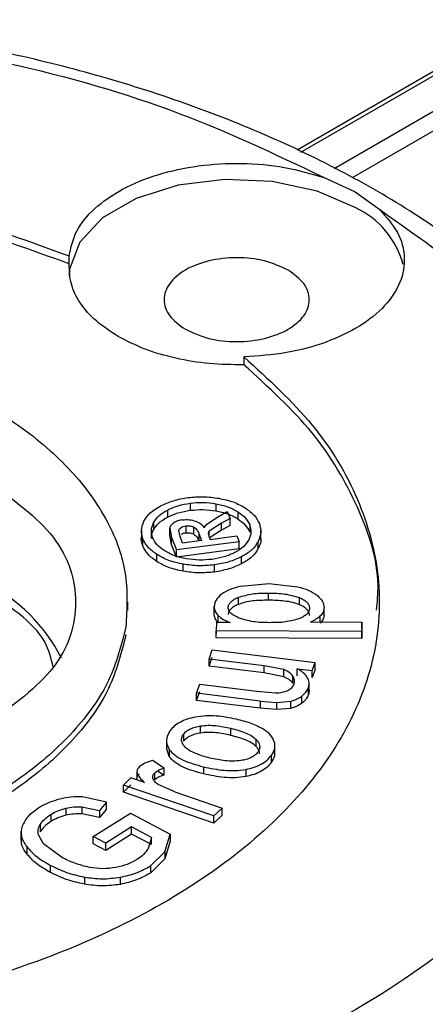
# Model space of a CAD drawing. Units: millimetres. Extents: x 5 to 292, y 5 to 415.
# Drawn here: x 225 to 229, y 267 to 277 of the extents above; entities that cross this region are included whole.
import ezdxf

# ---------------------------------------------------------------- set-up
doc = ezdxf.new("R2010")
doc.units = ezdxf.units.MM

msp = doc.modelspace()

# ---------------------------------------------------------------- linework, layer by layer
at = {"color": 7, "linetype": 'Continuous', "lineweight": 25}
for p, q in [((230.527, 277.2083), (227.6698, 275.5588)), ((227.9491, 275.2761), (228.27, 275.1289)), ((228.27, 275.1295), (228.5228, 274.9449)), ((225.3137, 274.3842), (225.3137, 274.4659)), ((227.1193, 273.4236), (227.1193, 273.3419)), ((226.5639, 271.9116), (226.5639, 271.8381)), ((226.8287, 271.9057), (226.8287, 271.8322)), ((226.3277, 271.8397), (226.3277, 271.7662)), ((226.7315, 271.6924), (226.8378, 271.7646)), ((226.8378, 271.7646), (226.9469, 271.8268)), ((226.9469, 271.8268), (226.9757, 271.753)), ((227.0568, 271.8227), (227.0568, 271.7492)), ((226.1841, 271.7071), (226.1841, 271.6336)), ((226.5181, 271.6765), (226.5181, 271.603)), ((226.5977, 271.6667), (226.5977, 271.5932)), ((226.7089, 271.6563), (226.7315, 271.6924)), ((226.8865, 271.7065), (226.7603, 271.6237)), ((226.9757, 271.753), (226.8865, 271.7065)), ((226.8865, 271.6331), (226.8865, 271.7065)), ((226.9757, 271.6795), (226.8865, 271.6331)), ((226.9757, 271.6795), (226.9757, 271.753)), ((227.1794, 271.687), (227.1794, 271.6135)), ((226.0598, 271.6295), (226.0598, 271.5345)), ((226.3523, 271.6544), (226.3711, 271.5566)), ((226.3523, 271.5809), (226.3523, 271.6544)), ((226.3711, 271.4831), (226.3523, 271.5809)), ((226.4587, 271.5685), (226.4467, 271.6303)), ((226.4856, 271.4998), (226.4587, 271.5685)), ((226.6526, 271.5986), (226.6812, 271.5253)), ((226.6526, 271.5986), (226.6526, 271.5251)), ((226.7568, 271.5724), (226.7706, 271.5369)), ((226.8865, 271.6331), (226.7603, 271.5502)), ((226.7706, 271.5369), (227.0461, 271.5728)), ((227.0461, 271.5728), (227.0697, 271.5124)), ((227.2944, 271.5375), (227.2944, 271.6323)), ((226.0743, 271.4697), (226.0743, 271.5432)), ((226.3711, 271.5566), (226.4213, 271.428)), ((226.3711, 271.4831), (226.3711, 271.5566)), ((226.4213, 271.3545), (226.3711, 271.4831)), ((227.0697, 271.5124), (226.4213, 271.428)), ((226.6812, 271.5253), (226.4856, 271.4998)), ((226.6526, 271.5251), (226.6539, 271.5217)), ((227.0697, 271.4389), (227.0697, 271.5124)), ((227.2678, 271.4429), (227.2678, 271.5164)), ((226.2191, 271.3088), (226.2191, 271.3823)), ((227.0697, 271.4389), (226.4213, 271.3545)), ((226.4213, 271.3641), (226.4213, 271.428)), ((227.0947, 271.285), (227.0947, 271.3585)), ((226.493, 271.2074), (226.493, 271.2809)), ((226.813, 271.2736), (226.813, 271.2001)), ((227.0897, 271.0531), (227.3753, 271.0803)), ((227.3753, 271.0803), (227.6757, 271.0477)), ((227.3731, 270.909), (227.3731, 270.9825)), ((225.9189, 270.8043), (225.9189, 270.8877)), ((227.0617, 270.8655), (227.0617, 270.939)), ((227.6948, 270.862), (227.6948, 270.9354)), ((226.8126, 270.7699), (226.8126, 270.8434)), ((227.9483, 270.7583), (227.9483, 270.8318)), ((226.8351, 270.6796), (226.834, 270.5924)), ((226.9763, 270.679), (226.8351, 270.6796)), ((227.8093, 270.684), (228.3383, 270.6818)), ((228.3383, 270.6818), (228.3371, 270.5861)), ((228.3383, 270.6083), (228.3383, 270.6818)), ((226.834, 270.5189), (226.8351, 270.6061)), ((228.3371, 270.5861), (226.834, 270.5924)), ((226.834, 270.5189), (226.834, 270.5924)), ((228.3383, 270.6083), (228.3371, 270.5126)), ((228.3371, 270.5126), (228.3371, 270.5861)), ((228.3371, 270.5126), (226.834, 270.5189)), ((226.7585, 270.3013), (226.7926, 270.395)), ((226.7926, 270.395), (227.856, 270.266)), ((226.7585, 270.2278), (226.7926, 270.3215)), ((227.3283, 270.2322), (226.7585, 270.3013)), ((226.7585, 270.2278), (226.7585, 270.3013)), ((227.8255, 270.1823), (227.856, 270.266)), ((227.856, 270.1925), (227.856, 270.266)), ((227.3283, 270.1588), (226.7585, 270.2278)), ((227.5309, 270.1914), (227.3283, 270.2322)), ((227.3283, 270.1588), (227.3283, 270.2322)), ((227.5309, 270.1179), (227.3283, 270.1588)), ((227.5309, 270.1179), (227.5309, 270.1914)), ((227.6693, 270.2012), (227.8255, 270.1823)), ((227.6693, 270.1277), (227.6693, 270.2012)), ((227.856, 270.1925), (227.8255, 270.1088)), ((227.8255, 270.1088), (227.8255, 270.1823)), ((226.6296, 269.947), (226.6637, 270.0407)), ((226.6637, 270.0407), (227.2535, 269.9692)), ((227.6249, 270.0521), (227.6249, 270.1256)), ((227.794, 269.9635), (227.794, 270.0617)), ((226.6296, 269.8735), (226.6637, 269.9672)), ((227.2885, 269.8671), (226.6296, 269.947)), ((226.6296, 269.8735), (226.6296, 269.947)), ((227.2535, 269.9692), (227.4458, 269.9516)), ((227.7858, 269.9305), (227.7858, 270.004)), ((227.7922, 269.9749), (227.7858, 269.9305)), ((227.2885, 269.7937), (226.6296, 269.8735)), ((227.2885, 269.8671), (227.4588, 269.852)), ((227.2885, 269.8671), (227.2885, 269.7937)), ((227.4588, 269.852), (227.6034, 269.8648)), ((227.4588, 269.7785), (227.4588, 269.852)), ((227.6034, 269.7913), (227.6034, 269.8648)), ((227.7164, 269.8433), (227.7164, 269.9168)), ((227.4588, 269.7785), (227.2885, 269.7937)), ((227.6034, 269.7913), (227.4588, 269.7785)), ((226.6707, 269.5363), (226.6707, 269.6098)), ((226.984, 269.5124), (226.984, 269.5859)), ((226.3179, 269.4705), (226.3179, 269.372)), ((226.4954, 269.5243), (226.4954, 269.4508)), ((227.2454, 269.3976), (227.2454, 269.4711)), ((226.3475, 269.2942), (226.32, 269.3839)), ((226.3475, 269.3677), (226.3475, 269.2942)), ((227.4373, 269.3306), (227.4373, 269.4071)), ((226.2933, 269.1742), (226.1754, 269.2529)), ((227.4022, 269.3048), (227.4022, 269.2313)), ((226.0147, 269.0514), (226.0147, 269.1219)), ((226.1969, 269.0521), (226.1969, 269.1256)), ((226.2261, 269.1456), (226.2933, 269.1007)), ((226.2933, 269.1007), (226.2933, 269.1742)), ((226.7012, 269.1874), (226.7012, 269.1139)), ((227.1389, 269.1603), (227.1389, 269.0868)), ((225.9505, 269.0734), (225.8744, 268.9993)), ((226.0922, 269.0248), (225.9505, 269.0734)), ((225.8744, 268.9258), (225.9505, 268.9999)), ((226.809, 268.6793), (225.8744, 268.9993)), ((225.8744, 268.9258), (225.8744, 268.9993)), ((226.809, 268.6058), (225.8744, 268.9258)), ((226.4043, 268.9291), (226.2335, 269.0061)), ((226.4043, 268.9291), (226.8936, 268.7616)), ((225.6995, 268.8236), (225.4493, 268.8754)), ((225.6995, 268.8236), (225.627, 268.7358)), ((225.6995, 268.7501), (225.6995, 268.8236)), ((225.2792, 268.7595), (225.2792, 268.686)), ((225.4431, 268.7734), (225.627, 268.7358)), ((225.4431, 268.7734), (225.4431, 268.7)), ((225.6995, 268.7501), (225.627, 268.6624)), ((225.627, 268.7358), (225.627, 268.6624)), ((226.8936, 268.7616), (226.809, 268.6793)), ((226.8936, 268.6881), (226.8936, 268.7616)), ((225.1241, 268.6959), (225.1241, 268.6224)), ((225.627, 268.6624), (225.4431, 268.7)), ((225.5606, 268.4655), (225.9457, 268.7095)), ((225.9457, 268.7095), (226.3565, 268.4926)), ((226.8936, 268.6881), (226.809, 268.6058)), ((226.809, 268.6058), (226.809, 268.6793)), ((224.8146, 268.5224), (224.8146, 268.4276)), ((225.012, 268.5894), (225.012, 268.5159)), ((225.9583, 268.566), (225.6904, 268.3969)), ((226.1644, 268.4571), (225.9583, 268.566)), ((225.9583, 268.4925), (225.9583, 268.566)), ((225.0471, 268.3916), (224.9946, 268.4855)), ((225.6904, 268.3969), (225.5606, 268.4655)), ((225.5606, 268.392), (225.5606, 268.4655)), ((225.9583, 268.4925), (225.6904, 268.3234)), ((226.1644, 268.3837), (225.9583, 268.4925)), ((226.1644, 268.4571), (226.1298, 268.3443)), ((226.1644, 268.3837), (226.1644, 268.4571)), ((226.3024, 268.3085), (226.3565, 268.4926)), ((226.3565, 268.4191), (226.3024, 268.235)), ((226.3565, 268.4926), (226.3565, 268.4191)), ((224.8737, 268.3627), (224.8737, 268.2893)), ((225.2349, 268.252), (225.0471, 268.3916)), ((225.6904, 268.3234), (225.5606, 268.392)), ((225.6904, 268.3234), (225.6904, 268.3969)), ((226.1521, 268.1632), (226.3024, 268.3085)), ((226.3024, 268.3085), (226.3024, 268.235)), ((226.3024, 268.235), (226.1521, 268.0897)), ((225.1196, 268.0953), (225.1196, 268.1688)), ((226.1521, 268.1632), (226.1521, 268.0897)), ((225.4707, 268.0481), (225.4707, 267.9746)), ((225.8384, 268.0457), (225.8384, 267.9722))]:
    msp.add_line(p, q, dxfattribs=at)
at = {"color": 8, "linetype": 'Continuous', "lineweight": 25}
for p, q in [((227.7093, 275.5394), (230.52, 277.1619)), ((228.0512, 275.371), (229.9397, 276.4613)), ((228.242, 275.2771), (229.875, 276.2198)), ((226.7603, 271.5633), (226.7603, 271.6237)), ((226.8532, 270.6795), (226.8532, 270.7491)), ((227.9083, 270.6836), (227.9083, 270.7458))]:
    msp.add_line(p, q, dxfattribs=at)
at = {"color": 7, "linetype": 'Continuous', "lineweight": 25, "flags": 128}
msp.add_lwpolyline([(228.27, 274.9669), (227.8752, 275.1375), (227.4131, 275.237), (226.9212, 275.2573), (226.4393, 275.1968), (226.0065, 275.0603), (225.6577, 274.859), (225.4214, 274.6091), (225.3166, 274.3309), (225.3121, 274.2596)], dxfattribs=at)
at = {"color": 7, "linetype": 'Continuous', "lineweight": 25}
msp.add_arc((227.8911, 274.1455), 0.9045, 14.82732, 65.23544, dxfattribs=at)
at = {"color": 8, "linetype": 'Continuous', "lineweight": 25}
msp.add_arc((223.6262, 269.4834), 1.8077, 27.25387, 62.68933, dxfattribs=at)
at = {"color": 7, "linetype": 'Continuous', "lineweight": 25}
for points, knots in [([(192.1752, 287.0728), (191.2846, 286.5152), (189.5061, 285.4018), (187.2138, 283.5502), (185.2249, 281.5894), (183.5843, 279.5213), (182.2997, 277.3716), (181.3861, 275.1596), (180.8515, 272.9066), (180.7014, 270.6342), (180.9371, 268.3642), (181.5563, 266.1184), (182.553, 263.9184), (183.9178, 261.7852), (185.6376, 259.7393), (187.6957, 257.8003), (190.0726, 255.9869), (192.7453, 254.3164), (195.6883, 252.8048), (198.8733, 251.4667), (202.2699, 250.3149), (205.8453, 249.3604), (209.5652, 248.6124), (213.3941, 248.078), (217.2952, 247.7625), (221.2311, 247.6688), (225.1639, 247.7977), (229.056, 248.1482), (232.8701, 248.7168), (236.5696, 249.498), (240.1189, 250.4845), (243.484, 251.6666), (246.6326, 253.0331), (249.5347, 254.5708), (252.1622, 256.2651), (254.4899, 258.0996), (256.4958, 260.0568), (258.1603, 262.1178), (259.4675, 264.263), (260.405, 266.4717), (260.9637, 268.7228), (261.1383, 270.9946), (260.927, 273.2654), (260.3321, 275.5133), (259.359, 277.7169), (258.0172, 279.8549), (256.3195, 281.907), (254.2823, 283.8533), (251.9249, 285.6752), (249.2702, 287.3552), (246.3435, 288.8773), (243.173, 290.2268), (239.7889, 291.3908), (236.2238, 292.3581), (232.512, 293.1195), (228.6889, 293.6675), (224.7913, 293.997), (220.8565, 294.1049), (216.9223, 293.99), (213.0265, 293.6535), (209.2064, 293.0986), (205.499, 292.3304), (201.9372, 291.3577), (198.5656, 290.1853), (195.3868, 288.8391), (193.4803, 287.7986), (192.5256, 287.2776)], [0, 0, 0, 0, 0.0156461, 0.0312437, 0.0468746, 0.0625003, 0.0781246, 0.09375, 0.1093749, 0.1249999, 0.1406249, 0.1562499, 0.1718749, 0.1874999, 0.2031249, 0.2187499, 0.234375, 0.2499999, 0.2656249, 0.28125, 0.296875, 0.3125, 0.328125, 0.34375, 0.359375, 0.375, 0.390625, 0.40625, 0.421875, 0.4375, 0.453125, 0.46875, 0.484375, 0.5, 0.515625, 0.53125, 0.546875, 0.5625, 0.578125, 0.59375, 0.609375, 0.625, 0.640625, 0.65625, 0.671875, 0.6875, 0.703125, 0.71875, 0.7343751, 0.75, 0.765625, 0.7812501, 0.7968751, 0.8125001, 0.8281251, 0.8437501, 0.8593751, 0.8750001, 0.8906251, 0.90625, 0.9218754, 0.9374997, 0.9531243, 0.9687563, 0.9843534, 1, 1, 1, 1]), ([(238.6758, 279.2681), (239.2606, 278.8229), (240.429, 277.9334), (241.7947, 276.4514), (242.847, 274.8911), (243.5452, 273.2637), (243.8843, 271.599), (243.8562, 269.9226), (243.4634, 268.2616), (242.7107, 266.6426), (241.6103, 265.0913), (240.1808, 263.6322), (238.4438, 262.2888), (236.4272, 261.0827), (234.1638, 260.0325), (231.689, 259.1555), (229.0423, 258.4658), (226.2665, 257.9737), (223.4052, 257.6876), (220.5045, 257.6122), (217.6102, 257.7479), (214.7686, 258.0933), (212.0252, 258.6429), (209.4234, 259.3873), (207.005, 260.3152), (204.8087, 261.4117), (202.8688, 262.659), (201.2166, 264.0376), (199.8791, 265.5256), (198.8762, 267.0988), (198.2252, 268.7325), (197.9363, 270.4005), (198.013, 272.0762), (198.4553, 273.733), (199.2561, 275.3443), (200.4014, 276.8848), (201.8743, 278.3295), (203.6512, 279.6554), (205.7026, 280.8418), (207.9969, 281.8693), (210.4974, 282.7216), (213.1637, 283.3856), (215.9538, 283.8501), (218.8232, 284.1077), (221.7261, 284.155), (224.6155, 283.9903), (227.4471, 283.6176), (230.169, 283.0391), (232.7612, 282.2785), (234.3235, 281.6206), (235.1054, 281.2913)], [0, 0, 0, 0, 0.0208575, 0.0416756, 0.0625019, 0.0833224, 0.1041708, 0.1249996, 0.1458252, 0.1666737, 0.1874997, 0.2083258, 0.2291714, 0.2499997, 0.2708241, 0.2916731, 0.3124998, 0.3333266, 0.3541725, 0.3749999, 0.395824, 0.4166724, 0.4374999, 0.4583267, 0.4791736, 0.5, 0.5208247, 0.5416715, 0.5625001, 0.5833259, 0.6041743, 0.6250001, 0.6458258, 0.6666716, 0.6875002, 0.7083251, 0.7291741, 0.7500003, 0.7708268, 0.7916725, 0.8125003, 0.8333245, 0.854173, 0.8750004, 0.8958274, 0.9166758, 0.9374981, 0.9583226, 0.9791416, 1, 1, 1, 1]), ([(231.3978, 272.1581), (231.3349, 272.3003), (231.1773, 272.657), (230.8057, 273.1984), (230.3047, 273.779), (229.7079, 274.3212), (229.0286, 274.8214), (228.2738, 275.2751), (227.4536, 275.6787), (226.5793, 276.0291), (225.666, 276.323), (224.7389, 276.5569), (223.8424, 276.7279), (223.0438, 276.8381), (222.3052, 276.9083), (221.617, 276.9491), (221.1434, 276.9541), (220.9189, 276.9565)], [0, 0, 0, 0, 0.0503179, 0.1262215, 0.2023361, 0.278459, 0.3544306, 0.4301119, 0.5053679, 0.5800262, 0.6537338, 0.72569, 0.7936691, 0.853433, 0.8995296, 0.9523665, 1, 1, 1, 1]), ([(213.5962, 266.6592), (213.1496, 266.9477), (212.2562, 267.5248), (211.3141, 268.5589), (210.7126, 269.669), (210.4987, 270.8277), (210.674, 271.9877), (211.2337, 273.1067), (212.1563, 274.1425), (213.4073, 275.0562), (214.9398, 275.8136), (216.6964, 276.3864), (218.6114, 276.753), (220.6125, 276.8996), (222.6264, 276.8216), (224.5714, 276.5181), (226.3982, 276.0152), (227.4322, 275.5224), (227.9491, 275.2761)], [0, 0, 0, 0, 0.0624886, 0.125004, 0.1874981, 0.2500001, 0.3124997, 0.3749999, 0.4375, 0.5000001, 0.5625001, 0.6250002, 0.6875004, 0.75, 0.812502, 0.8749961, 0.9375116, 1, 1, 1, 1]), ([(225.3137, 274.4659), (225.3315, 274.5521), (225.367, 274.7245), (225.5637, 274.9621), (225.8514, 275.1638), (226.2212, 275.3157), (226.646, 275.408), (227.0964, 275.4333), (227.5477, 275.3949), (227.8153, 275.3157), (227.9491, 275.2761)], [0, 0, 0, 0, 0.12499996, 0.25000006, 0.37499996, 0.50000014, 0.62500007, 0.75, 0.87500008, 1, 1, 1, 1]), ([(227.1193, 273.4236), (227.3709, 273.1934), (227.8739, 272.7332), (228.3319, 271.9558), (228.55, 271.1479), (228.5014, 270.3293), (228.1928, 269.5303), (227.6336, 268.7779), (226.8433, 268.0981), (225.8491, 267.5143), (224.6851, 267.0466), (223.3915, 266.711), (222.0128, 266.5192), (220.5964, 266.4777), (219.1912, 266.588), (217.8454, 266.8462), (216.6054, 267.2435), (215.5139, 267.7662), (214.6084, 268.3963), (213.9202, 269.1122), (213.4729, 269.8891), (213.2818, 270.7003), (213.3537, 271.518), (213.686, 272.3139), (214.2673, 273.0607), (215.0775, 273.7326), (216.0888, 274.3066), (217.2664, 274.7628), (218.5697, 275.0856), (219.9537, 275.2638), (221.3717, 275.2918), (222.7712, 275.1659), (224.1178, 274.9015), (224.9151, 274.6111), (225.3137, 274.4659)], [0, 0, 0, 0, 0.03125, 0.0625, 0.09375, 0.125, 0.15625, 0.1875, 0.21875, 0.25, 0.28125, 0.3125, 0.34375, 0.375, 0.40625, 0.4375, 0.46875, 0.5, 0.53125, 0.5625, 0.59375, 0.625, 0.65625, 0.6875, 0.71875, 0.75, 0.78125, 0.8125, 0.84375, 0.875, 0.90625, 0.9375, 0.96875, 1, 1, 1, 1]), ([(225.3137, 274.3842), (224.9151, 274.5294), (224.1178, 274.8199), (222.7712, 275.0843), (221.3717, 275.2102), (219.9537, 275.1821), (218.5697, 275.004), (217.2664, 274.6811), (216.0887, 274.2249), (215.0778, 273.6509), (214.2662, 272.979), (213.6902, 272.2322), (213.3523, 271.4681), (213.34, 270.9566), (213.3342, 270.7172)], [0, 0, 0, 0, 0.0841739, 0.1683478, 0.2525218, 0.3366957, 0.4208696, 0.5050435, 0.5892175, 0.6733914, 0.7575653, 0.8417392, 0.9259132, 1, 1, 1, 1]), ([(228.5228, 274.9449), (228.9495, 274.6465), (229.8031, 274.0496), (230.6742, 272.995), (231.2, 271.8722), (231.3351, 270.7096), (231.0812, 269.5544), (230.446, 268.4489), (229.4539, 267.4348), (228.1418, 266.5501), (226.5591, 265.8279), (224.7649, 265.2953), (222.8265, 264.9722), (220.817, 264.871), (218.81, 264.9945), (216.887, 265.3418), (215.0958, 265.8856), (214.096, 266.4013), (213.5962, 266.6592)], [0, 0, 0, 0, 0.0624884, 0.1250039, 0.187498, 0.25, 0.3124996, 0.3749998, 0.4374999, 0.5, 0.5625, 0.6250001, 0.6875003, 0.7499999, 0.812502, 0.874996, 0.9375114, 1, 1, 1, 1]), ([(228.5228, 274.9449), (228.5914, 274.8677), (228.7286, 274.7132), (228.7951, 274.4527), (228.7514, 274.1926), (228.5913, 273.9474), (228.3282, 273.7339), (227.9788, 273.5679), (227.5673, 273.4543), (227.2686, 273.4338), (227.1193, 273.4236)], [0, 0, 0, 0, 0.12500015, 0.25000002, 0.37499994, 0.49999992, 0.62500008, 0.75000001, 0.87500005, 1, 1, 1, 1]), ([(227.5752, 274.3208), (227.4978, 274.3562), (227.343, 274.4271), (227.0439, 274.4583), (226.7506, 274.4252), (226.5007, 274.3287), (226.3336, 274.1845), (226.2763, 274.0152), (226.3302, 273.8425), (226.4531, 273.7531), (226.5145, 273.7085)], [0, 0, 0, 0, 0.1249505, 0.2499941, 0.3749989, 0.5000001, 0.6250009, 0.7500059, 0.8750496, 1, 1, 1, 1]), ([(225.8196, 273.634), (225.7401, 273.6857), (225.5809, 273.7892), (225.4201, 273.9762), (225.3197, 274.1767), (225.3157, 274.315), (225.3137, 274.3842)], [0, 0, 0, 0, 0.25, 0.4999997, 0.7499999, 1, 1, 1, 1]), ([(226.5145, 273.7085), (226.5918, 273.673), (226.7466, 273.6021), (227.0458, 273.5709), (227.3391, 273.6041), (227.589, 273.7005), (227.756, 273.8448), (227.8134, 274.0141), (227.7594, 274.1868), (227.6366, 274.2761), (227.5752, 274.3208)], [0, 0, 0, 0, 0.1249501, 0.2499939, 0.374999, 0.4999999, 0.6250012, 0.7500061, 0.8750498, 1, 1, 1, 1]), ([(215.9379, 271.138), (215.985, 271.3253), (216.0791, 271.6998), (216.4576, 272.2278), (216.9937, 272.7048), (217.6844, 273.1119), (218.4984, 273.4334), (219.4057, 273.6571), (220.3711, 273.7742), (221.3575, 273.7805), (222.3271, 273.6755), (223.2425, 273.4633), (224.0687, 273.1521), (224.7736, 272.7538), (225.3314, 272.2837), (225.7159, 271.7601), (225.9298, 271.2023), (225.9099, 270.824), (225.8999, 270.6349)], [0, 0, 0, 0, 0.0625, 0.125, 0.1875, 0.25, 0.3125, 0.375, 0.4375, 0.5, 0.5625, 0.625, 0.6875, 0.75, 0.8125, 0.875, 0.9375, 1, 1, 1, 1]), ([(227.1193, 273.3419), (226.9995, 273.343), (226.7597, 273.3453), (226.4124, 273.4033), (226.0886, 273.4961), (225.9093, 273.588), (225.8196, 273.634)], [0, 0, 0, 0, 0.2500003, 0.5, 0.7500005, 1, 1, 1, 1]), ([(228.4905, 270.8054), (228.4985, 270.8918), (228.5317, 271.2495), (228.3202, 271.8742), (227.8768, 272.6515), (227.3718, 273.1118), (227.1193, 273.3419)], [0, 0, 0, 0, 0.095958, 0.3973053, 0.6986526, 1, 1, 1, 1]), ([(224.4865, 272.1296), (224.7363, 271.948), (225.236, 271.5849), (225.4498, 270.8865), (225.236, 270.1881), (224.7363, 269.8249), (224.4865, 269.6433)], [0, 0, 0, 0, 0.2500001, 0.5000001, 0.75, 1, 1, 1, 1]), ([(226.258, 271.8832), (226.3007, 271.9031), (226.3855, 271.9425), (226.4897, 271.9604), (226.5414, 271.9692)], [0, 0, 0, 0, 0.5044289, 1, 1, 1, 1]), ([(226.5414, 271.9692), (226.5941, 271.9739), (226.7007, 271.9835), (226.8058, 271.9693), (226.8588, 271.9621)], [0, 0, 0, 0, 0.4946958, 1, 1, 1, 1]), ([(226.0859, 271.7244), (226.1044, 271.7544), (226.1414, 271.8147), (226.2191, 271.8604), (226.258, 271.8832)], [0, 0, 0, 0, 0.4988504, 1, 1, 1, 1]), ([(226.3277, 271.8397), (226.3634, 271.8563), (226.4341, 271.8891), (226.521, 271.9042), (226.5639, 271.9116)], [0, 0, 0, 0, 0.5059933, 1, 1, 1, 1]), ([(226.5639, 271.9116), (226.608, 271.9156), (226.6969, 271.9236), (226.7845, 271.9117), (226.8287, 271.9057)], [0, 0, 0, 0, 0.4958804, 1, 1, 1, 1]), ([(226.8287, 271.9057), (226.8718, 271.8966), (226.9583, 271.8784), (227.0239, 271.8413), (227.0568, 271.8227)], [0, 0, 0, 0, 0.4996676, 1, 1, 1, 1]), ([(226.8588, 271.9621), (226.9109, 271.9513), (227.0148, 271.9297), (227.0934, 271.8849), (227.1326, 271.8626)], [0, 0, 0, 0, 0.5009308, 1, 1, 1, 1]), ([(226.1841, 271.7071), (226.1995, 271.7322), (226.2303, 271.7826), (226.2952, 271.8206), (226.3277, 271.8397)], [0, 0, 0, 0, 0.4991571, 1, 1, 1, 1]), ([(226.1841, 271.6336), (226.1995, 271.6587), (226.2303, 271.7091), (226.2952, 271.7471), (226.3277, 271.7662)], [0, 0, 0, 0, 0.4991588, 1, 1, 1, 1]), ([(226.3277, 271.7662), (226.3634, 271.7828), (226.4341, 271.8157), (226.521, 271.8307), (226.5639, 271.8381)], [0, 0, 0, 0, 0.5059858, 1, 1, 1, 1]), ([(226.5639, 271.8381), (226.608, 271.8421), (226.6969, 271.8502), (226.7845, 271.8382), (226.8287, 271.8322)], [0, 0, 0, 0, 0.4958875, 1, 1, 1, 1]), ([(226.8287, 271.8322), (226.8718, 271.8231), (226.9583, 271.8049), (227.0239, 271.7678), (227.0568, 271.7492)], [0, 0, 0, 0, 0.4996639, 1, 1, 1, 1]), ([(227.0568, 271.8227), (227.0851, 271.8023), (227.1414, 271.7617), (227.1668, 271.7118), (227.1794, 271.687)], [0, 0, 0, 0, 0.5022507, 1, 1, 1, 1]), ([(227.1326, 271.8626), (227.1664, 271.838), (227.2335, 271.7893), (227.2641, 271.7296), (227.2792, 271.7)], [0, 0, 0, 0, 0.5038635, 1, 1, 1, 1]), ([(226.0743, 271.5432), (226.0663, 271.5732), (226.0501, 271.634), (226.0739, 271.694), (226.0859, 271.7244)], [0, 0, 0, 0, 0.4932483, 1, 1, 1, 1]), ([(226.1741, 271.5562), (226.1675, 271.5811), (226.1542, 271.6318), (226.174, 271.6817), (226.1841, 271.7071)], [0, 0, 0, 0, 0.4920003, 1, 1, 1, 1]), ([(226.3965, 271.7093), (226.3854, 271.7012), (226.363, 271.6849), (226.3559, 271.6646), (226.3523, 271.6544)], [0, 0, 0, 0, 0.4999988, 1, 1, 1, 1]), ([(226.4843, 271.7395), (226.4679, 271.7365), (226.4345, 271.7304), (226.4093, 271.7164), (226.3965, 271.7093)], [0, 0, 0, 0, 0.49211381, 1, 1, 1, 1]), ([(226.4708, 271.6605), (226.4776, 271.6642), (226.4912, 271.6717), (226.5091, 271.6749), (226.5181, 271.6765)], [0, 0, 0, 0, 0.49999729, 1, 1, 1, 1]), ([(226.4843, 271.7395), (226.4959, 271.7406), (226.5191, 271.7429), (226.5665, 271.7409), (226.5983, 271.732), (226.6196, 271.7261)], [0, 0, 0, 0, 0.2523938, 0.5010458, 1, 1, 1, 1]), ([(226.5181, 271.6765), (226.525, 271.6772), (226.5389, 271.6787), (226.56, 271.6775), (226.5804, 271.6738), (226.5919, 271.669), (226.5977, 271.6667)], [0, 0, 0, 0, 0.25044369, 0.50009973, 0.74712021, 1, 1, 1, 1]), ([(226.5977, 271.6667), (226.6053, 271.6619), (226.6201, 271.6528), (226.6391, 271.6296), (226.6471, 271.6112), (226.6526, 271.5986)], [0, 0, 0, 0, 0.2520772, 0.490159, 1, 1, 1, 1]), ([(226.6196, 271.7261), (226.6401, 271.717), (226.6814, 271.6987), (226.6997, 271.6705), (226.7089, 271.6563)], [0, 0, 0, 0, 0.4956366, 1, 1, 1, 1]), ([(227.0568, 271.7492), (227.0851, 271.7288), (227.1414, 271.6882), (227.1668, 271.6384), (227.1794, 271.6135)], [0, 0, 0, 0, 0.5022541, 1, 1, 1, 1]), ([(227.1794, 271.687), (227.1865, 271.6615), (227.2007, 271.6101), (227.1799, 271.5595), (227.1695, 271.5341)], [0, 0, 0, 0, 0.4977358, 1, 1, 1, 1]), ([(227.2792, 271.7), (227.2876, 271.6694), (227.3045, 271.6078), (227.2801, 271.547), (227.2678, 271.5164)], [0, 0, 0, 0, 0.4965154, 1, 1, 1, 1]), ([(226.0743, 271.4697), (226.0645, 271.4997), (226.0518, 271.5387), (226.0646, 271.5771), (226.0675, 271.5858)], [0, 0, 0, 0, 0.7713373, 1, 1, 1, 1]), ([(226.1643, 271.5451), (226.1636, 271.5491), (226.1581, 271.5789), (226.172, 271.6083), (226.1841, 271.6336)], [0, 0, 0, 0, 0.1371585, 1, 1, 1, 1]), ([(226.4467, 271.6303), (226.4488, 271.636), (226.4529, 271.6471), (226.4649, 271.6561), (226.4708, 271.6605)], [0, 0, 0, 0, 0.5057329, 1, 1, 1, 1]), ([(226.5181, 271.603), (226.5091, 271.6014), (226.4912, 271.5982), (226.4776, 271.5908), (226.4708, 271.587)], [0, 0, 0, 0, 0.50000271, 1, 1, 1, 1]), ([(226.5181, 271.603), (226.5251, 271.6038), (226.539, 271.6053), (226.5602, 271.6039), (226.5804, 271.6002), (226.5919, 271.5955), (226.5977, 271.5932)], [0, 0, 0, 0, 0.2533969, 0.5002541, 0.7498773, 1, 1, 1, 1]), ([(226.5977, 271.5932), (226.6054, 271.5885), (226.6204, 271.5795), (226.6387, 271.556), (226.647, 271.5376), (226.6526, 271.5251)], [0, 0, 0, 0, 0.2505914, 0.4904671, 1, 1, 1, 1]), ([(226.7603, 271.6237), (226.7563, 271.6157), (226.7478, 271.5989), (226.7537, 271.5816), (226.7568, 271.5724)], [0, 0, 0, 0, 0.4716714, 1, 1, 1, 1]), ([(226.2191, 271.3823), (226.1858, 271.4067), (226.1198, 271.4551), (226.0893, 271.5141), (226.0743, 271.5432)], [0, 0, 0, 0, 0.5060459, 1, 1, 1, 1]), ([(226.2191, 271.3088), (226.1858, 271.3333), (226.1198, 271.3816), (226.0893, 271.4406), (226.0743, 271.4697)], [0, 0, 0, 0, 0.5060383, 1, 1, 1, 1]), ([(226.2954, 271.4218), (226.2674, 271.4423), (226.2123, 271.4826), (226.1867, 271.5319), (226.1741, 271.5562)], [0, 0, 0, 0, 0.5064647, 1, 1, 1, 1]), ([(227.1695, 271.5341), (227.1536, 271.5091), (227.122, 271.4591), (227.0576, 271.421), (227.0255, 271.402)], [0, 0, 0, 0, 0.50113893, 1, 1, 1, 1]), ([(227.2678, 271.5164), (227.249, 271.4865), (227.2113, 271.4266), (227.1336, 271.3813), (227.0947, 271.3585)], [0, 0, 0, 0, 0.4987851, 1, 1, 1, 1]), ([(227.2921, 271.548), (227.2929, 271.5436), (227.2997, 271.5083), (227.2827, 271.4735), (227.2678, 271.4429)], [0, 0, 0, 0, 0.1233369, 1, 1, 1, 1]), ([(226.493, 271.2809), (226.4408, 271.292), (226.3366, 271.3142), (226.2583, 271.3596), (226.2191, 271.3823)], [0, 0, 0, 0, 0.5011001, 1, 1, 1, 1]), ([(226.5236, 271.3375), (226.4801, 271.3467), (226.3933, 271.3652), (226.328, 271.4029), (226.2954, 271.4218)], [0, 0, 0, 0, 0.5009905, 1, 1, 1, 1]), ([(227.0255, 271.402), (226.9902, 271.3857), (226.92, 271.3531), (226.8336, 271.3385), (226.7905, 271.3312)], [0, 0, 0, 0, 0.50226369, 1, 1, 1, 1]), ([(227.0947, 271.3585), (227.0522, 271.3389), (226.9679, 271.3), (226.8644, 271.2824), (226.813, 271.2736)], [0, 0, 0, 0, 0.503727, 1, 1, 1, 1]), ([(227.2678, 271.4429), (227.249, 271.413), (227.2113, 271.3531), (227.1336, 271.3078), (227.0947, 271.285)], [0, 0, 0, 0, 0.4987832, 1, 1, 1, 1]), ([(226.493, 271.2074), (226.4408, 271.2185), (226.3366, 271.2407), (226.2583, 271.2861), (226.2191, 271.3088)], [0, 0, 0, 0, 0.5010987, 1, 1, 1, 1]), ([(226.813, 271.2736), (226.7596, 271.2687), (226.6521, 271.2589), (226.5463, 271.2735), (226.493, 271.2809)], [0, 0, 0, 0, 0.4971042, 1, 1, 1, 1]), ([(226.7905, 271.3312), (226.7461, 271.3272), (226.6564, 271.3191), (226.5681, 271.3313), (226.5236, 271.3375)], [0, 0, 0, 0, 0.4958668, 1, 1, 1, 1]), ([(227.0947, 271.285), (227.0522, 271.2654), (226.9679, 271.2265), (226.8644, 271.2089), (226.813, 271.2001)], [0, 0, 0, 0, 0.5037221, 1, 1, 1, 1]), ([(226.813, 271.2001), (226.7596, 271.1952), (226.6521, 271.1854), (226.5463, 271.2001), (226.493, 271.2074)], [0, 0, 0, 0, 0.4971068, 1, 1, 1, 1]), ([(225.8999, 270.6349), (225.8528, 270.4476), (225.7587, 270.0731), (225.3802, 269.5452), (224.8441, 269.0681), (224.1534, 268.6611), (223.3394, 268.3395), (222.4321, 268.1159), (221.4667, 267.9987), (220.4803, 267.9925), (219.5107, 268.0975), (218.5953, 268.3097), (217.7691, 268.6209), (217.0642, 269.0191), (216.5064, 269.4892), (216.1219, 270.0128), (215.908, 270.5706), (215.9279, 270.9489), (215.9379, 271.138)], [0, 0, 0, 0, 0.0625, 0.125, 0.1875, 0.25, 0.3125, 0.375, 0.4375, 0.5, 0.5625, 0.625, 0.6875, 0.75, 0.8125, 0.875, 0.9375, 1, 1, 1, 1]), ([(225.8999, 270.5532), (225.8528, 270.366), (225.7587, 269.9915), (225.3802, 269.4635), (224.8441, 268.9864), (224.1534, 268.5794), (223.3394, 268.2579), (222.4321, 268.0342), (221.4667, 267.917), (220.4803, 267.9108), (219.5107, 268.0158), (218.5953, 268.228), (217.7691, 268.5392), (217.0642, 268.9375), (216.5064, 269.4076), (216.1219, 269.9311), (215.908, 270.489), (215.9279, 270.8673), (215.9379, 271.0564)], [0, 0, 0, 0, 0.0625, 0.125, 0.1875, 0.25, 0.3125, 0.375, 0.4375, 0.5, 0.5625, 0.625, 0.6875, 0.75, 0.8125, 0.875, 0.9375, 1, 1, 1, 1]), ([(227.0897, 271.0531), (227.0505, 271.0436), (226.9724, 271.0246), (226.9151, 270.9885), (226.8864, 270.9705)], [0, 0, 0, 0, 0.5007557, 1, 1, 1, 1]), ([(226.8864, 270.9705), (226.865, 270.9512), (226.8219, 270.9124), (226.8157, 270.8665), (226.8126, 270.8434)], [0, 0, 0, 0, 0.4984427, 1, 1, 1, 1]), ([(227.0617, 270.939), (227.1098, 270.953), (227.2076, 270.9815), (227.3173, 270.9822), (227.3731, 270.9825)], [0, 0, 0, 0, 0.4916578, 1, 1, 1, 1]), ([(227.3731, 270.9825), (227.4306, 270.9818), (227.5442, 270.9804), (227.6451, 270.9503), (227.6948, 270.9354)], [0, 0, 0, 0, 0.5070899, 1, 1, 1, 1]), ([(227.6757, 271.0477), (227.7157, 271.0368), (227.7953, 271.0152), (227.8511, 270.9759), (227.8788, 270.9563)], [0, 0, 0, 0, 0.5020296, 1, 1, 1, 1]), ([(227.8788, 270.9563), (227.8992, 270.9368), (227.939, 270.8983), (227.9452, 270.8537), (227.9483, 270.8318)], [0, 0, 0, 0, 0.50928177, 1, 1, 1, 1]), ([(226.9568, 270.8338), (226.9584, 270.8444), (226.9615, 270.8654), (226.9851, 270.8942), (227.0182, 270.9196), (227.0471, 270.9325), (227.0617, 270.939)], [0, 0, 0, 0, 0.2505556, 0.4993603, 0.7476089, 1, 1, 1, 1]), ([(227.0617, 270.8655), (227.0471, 270.8589), (227.0183, 270.8459), (226.9849, 270.8207), (226.9611, 270.792), (226.9582, 270.7709), (226.9568, 270.7603)], [0, 0, 0, 0, 0.2542573, 0.5002095, 0.7493699, 1, 1, 1, 1]), ([(227.3731, 270.909), (227.3184, 270.908), (227.2365, 270.9064), (227.1308, 270.8897), (227.0846, 270.8735), (227.0617, 270.8655)], [0, 0, 0, 0, 0.503354, 0.7537091, 1, 1, 1, 1]), ([(227.6948, 270.862), (227.6709, 270.8706), (227.6231, 270.8879), (227.5135, 270.9051), (227.4292, 270.9074), (227.3731, 270.909)], [0, 0, 0, 0, 0.2498508, 0.500265, 1, 1, 1, 1]), ([(227.6948, 270.9354), (227.7093, 270.9286), (227.7383, 270.9149), (227.7708, 270.8885), (227.7933, 270.8585), (227.7956, 270.8369), (227.7967, 270.826)], [0, 0, 0, 0, 0.2509566, 0.5004274, 0.7479743, 1, 1, 1, 1]), ([(227.7967, 270.7525), (227.7956, 270.7634), (227.7934, 270.7849), (227.7712, 270.8148), (227.7385, 270.8413), (227.7096, 270.8549), (227.6948, 270.862)], [0, 0, 0, 0, 0.25038645, 0.49978146, 0.74382719, 1, 1, 1, 1]), ([(226.8126, 270.8434), (226.8137, 270.8264), (226.8157, 270.7933), (226.8409, 270.7636), (226.8532, 270.7491)], [0, 0, 0, 0, 0.5140234, 1, 1, 1, 1]), ([(226.8532, 270.6756), (226.8409, 270.6901), (226.8156, 270.7198), (226.8136, 270.7529), (226.8126, 270.7699)], [0, 0, 0, 0, 0.4859596, 1, 1, 1, 1]), ([(226.8532, 270.7491), (226.8698, 270.7357), (226.9037, 270.7082), (226.9517, 270.6889), (226.9763, 270.679)], [0, 0, 0, 0, 0.4875119, 1, 1, 1, 1]), ([(227.0659, 270.7249), (227.0372, 270.7393), (226.9942, 270.7608), (226.9615, 270.8011), (226.9584, 270.8228), (226.9568, 270.8338)], [0, 0, 0, 0, 0.4994711, 0.7478915, 1, 1, 1, 1]), ([(227.7967, 270.826), (227.7954, 270.8155), (227.7926, 270.7944), (227.7705, 270.7651), (227.7386, 270.7392), (227.71, 270.726), (227.6956, 270.7193)], [0, 0, 0, 0, 0.250667, 0.4995477, 0.7473998, 1, 1, 1, 1]), ([(227.9483, 270.8318), (227.9466, 270.8165), (227.9433, 270.7863), (227.9199, 270.7592), (227.9083, 270.7458)], [0, 0, 0, 0, 0.5040787, 1, 1, 1, 1]), ([(227.9483, 270.7583), (227.9466, 270.7431), (227.9433, 270.7128), (227.9199, 270.6858), (227.9083, 270.6723)], [0, 0, 0, 0, 0.5040751, 1, 1, 1, 1]), ([(227.3846, 270.6768), (227.3276, 270.6777), (227.2149, 270.6795), (227.1152, 270.7099), (227.0659, 270.7249)], [0, 0, 0, 0, 0.50573485, 1, 1, 1, 1]), ([(227.6956, 270.7193), (227.6476, 270.7055), (227.5497, 270.6773), (227.4403, 270.6769), (227.3846, 270.6768)], [0, 0, 0, 0, 0.4909188, 1, 1, 1, 1]), ([(227.9083, 270.7458), (227.8947, 270.7338), (227.8677, 270.71), (227.8287, 270.6927), (227.8093, 270.684)], [0, 0, 0, 0, 0.5037191, 1, 1, 1, 1]), ([(227.6249, 270.1256), (227.614, 270.1388), (227.5922, 270.1653), (227.5513, 270.1827), (227.5309, 270.1914)], [0, 0, 0, 0, 0.4996621, 1, 1, 1, 1]), ([(227.7858, 270.004), (227.7903, 270.0222), (227.7993, 270.0584), (227.7779, 270.1123), (227.736, 270.1618), (227.6917, 270.188), (227.6693, 270.2012)], [0, 0, 0, 0, 0.2510791, 0.49954206, 0.74675173, 1, 1, 1, 1]), ([(227.6249, 270.0521), (227.614, 270.0653), (227.5922, 270.0918), (227.5513, 270.1092), (227.5309, 270.1179)], [0, 0, 0, 0, 0.4996794, 1, 1, 1, 1]), ([(227.5718, 269.9756), (227.5875, 269.9846), (227.6197, 270.0031), (227.6314, 270.0285), (227.6374, 270.0416)], [0, 0, 0, 0, 0.4867173, 1, 1, 1, 1]), ([(227.6374, 270.0416), (227.6408, 270.0558), (227.6478, 270.0844), (227.6325, 270.1118), (227.6249, 270.1256)], [0, 0, 0, 0, 0.4984596, 1, 1, 1, 1]), ([(227.4458, 269.9516), (227.4691, 269.9524), (227.5148, 269.954), (227.5531, 269.9685), (227.5718, 269.9756)], [0, 0, 0, 0, 0.5096914, 1, 1, 1, 1]), ([(227.7164, 269.9168), (227.7323, 269.9301), (227.7643, 269.9568), (227.7786, 269.9882), (227.7858, 270.004)], [0, 0, 0, 0, 0.4963093, 1, 1, 1, 1]), ([(227.6034, 269.8648), (227.6245, 269.871), (227.6683, 269.8838), (227.7, 269.9056), (227.7164, 269.9168)], [0, 0, 0, 0, 0.48047465, 1, 1, 1, 1]), ([(227.7164, 269.8433), (227.7, 269.8321), (227.6683, 269.8103), (227.6245, 269.7975), (227.6034, 269.7913)], [0, 0, 0, 0, 0.5195889, 1, 1, 1, 1]), ([(227.7858, 269.9305), (227.7786, 269.9147), (227.7643, 269.8833), (227.7323, 269.8566), (227.7164, 269.8433)], [0, 0, 0, 0, 0.503689, 1, 1, 1, 1]), ([(226.6183, 269.7007), (226.5892, 269.6942), (226.531, 269.6813), (226.4567, 269.6481), (226.3948, 269.6074), (226.3682, 269.5748), (226.3548, 269.5583)], [0, 0, 0, 0, 0.2508452, 0.4998839, 0.7475501, 1, 1, 1, 1]), ([(227.0414, 269.6786), (226.9729, 269.6925), (226.8701, 269.7134), (226.7239, 269.7156), (226.6536, 269.7057), (226.6183, 269.7007)], [0, 0, 0, 0, 0.49972633, 0.74952816, 1, 1, 1, 1]), ([(227.3241, 269.5744), (227.2823, 269.5958), (227.1977, 269.6392), (227.094, 269.6654), (227.0414, 269.6786)], [0, 0, 0, 0, 0.4929869, 1, 1, 1, 1]), ([(226.3548, 269.5583), (226.3371, 269.5267), (226.3018, 269.4636), (226.3322, 269.3996), (226.3475, 269.3677)], [0, 0, 0, 0, 0.5001682, 1, 1, 1, 1]), ([(226.4954, 269.5243), (226.5043, 269.5346), (226.5219, 269.5552), (226.5639, 269.5799), (226.6137, 269.5993), (226.6516, 269.6063), (226.6707, 269.6098)], [0, 0, 0, 0, 0.2506974, 0.4996891, 0.7473636, 1, 1, 1, 1]), ([(226.6707, 269.5363), (226.6516, 269.5327), (226.6137, 269.5256), (226.5639, 269.5066), (226.5217, 269.4819), (226.5043, 269.4613), (226.4954, 269.4508)], [0, 0, 0, 0, 0.2532688, 0.5000818, 0.7471014, 1, 1, 1, 1]), ([(226.6707, 269.6098), (226.6972, 269.6127), (226.75, 269.6185), (226.858, 269.6126), (226.9335, 269.5966), (226.984, 269.5859)], [0, 0, 0, 0, 0.2507369, 0.5000805, 1, 1, 1, 1]), ([(226.984, 269.5124), (226.9336, 269.5231), (226.8572, 269.5392), (226.7493, 269.5449), (226.6964, 269.5391), (226.6707, 269.5363)], [0, 0, 0, 0, 0.4997453, 0.756463, 1, 1, 1, 1]), ([(226.984, 269.5859), (227.0351, 269.5721), (227.1107, 269.5518), (227.1977, 269.5107), (227.2293, 269.4845), (227.2454, 269.4711)], [0, 0, 0, 0, 0.5053192, 0.7469815, 1, 1, 1, 1]), ([(227.4321, 269.4451), (227.4226, 269.4689), (227.4035, 269.5167), (227.3507, 269.5551), (227.3241, 269.5744)], [0, 0, 0, 0, 0.4964509, 1, 1, 1, 1]), ([(226.5109, 269.3914), (226.502, 269.4018), (226.4842, 269.4225), (226.4737, 269.4567), (226.4753, 269.4915), (226.4887, 269.5133), (226.4954, 269.5243)], [0, 0, 0, 0, 0.2511423, 0.5001351, 0.7477013, 1, 1, 1, 1]), ([(227.2454, 269.3976), (227.2297, 269.411), (227.1982, 269.4377), (227.11, 269.4781), (227.0344, 269.4987), (226.984, 269.5124)], [0, 0, 0, 0, 0.2498682, 0.5002959, 1, 1, 1, 1]), ([(227.2454, 269.4711), (227.2545, 269.4608), (227.2725, 269.4402), (227.2836, 269.4061), (227.2826, 269.3713), (227.2693, 269.3496), (227.2626, 269.3386)], [0, 0, 0, 0, 0.2511454, 0.500207, 0.7478258, 1, 1, 1, 1]), ([(227.4321, 269.4451), (227.4355, 269.4211), (227.4423, 269.3732), (227.4156, 269.3276), (227.4022, 269.3048)], [0, 0, 0, 0, 0.5000001, 1, 1, 1, 1]), ([(226.3475, 269.3677), (226.3655, 269.3466), (226.4015, 269.3046), (226.5191, 269.2385), (226.6283, 269.2079), (226.7012, 269.1874)], [0, 0, 0, 0, 0.25097978, 0.50019154, 1, 1, 1, 1]), ([(226.7671, 269.2781), (226.7168, 269.2916), (226.6426, 269.3116), (226.5574, 269.3523), (226.5266, 269.3782), (226.5109, 269.3914)], [0, 0, 0, 0, 0.5051188, 0.7469573, 1, 1, 1, 1]), ([(227.2626, 269.3386), (227.2538, 269.3281), (227.2363, 269.3073), (227.1947, 269.2821), (227.145, 269.2623), (227.1069, 269.2552), (227.0876, 269.2516)], [0, 0, 0, 0, 0.25096976, 0.49982306, 0.74732528, 1, 1, 1, 1]), ([(227.281, 269.3208), (227.2815, 269.3247), (227.2832, 269.3398), (227.272, 269.3666), (227.2544, 269.3871), (227.2454, 269.3976)], [0, 0, 0, 0, 0.1450424, 0.5634555, 1, 1, 1, 1]), ([(227.4321, 269.3716), (227.4355, 269.3476), (227.4423, 269.2997), (227.4156, 269.2541), (227.4022, 269.2313)], [0, 0, 0, 0, 0.5000001, 1, 1, 1, 1]), ([(226.1754, 269.2529), (226.147, 269.2443), (226.0923, 269.2278), (226.0553, 269.1994), (226.0375, 269.1858)], [0, 0, 0, 0, 0.519982, 1, 1, 1, 1]), ([(226.7012, 269.1139), (226.6283, 269.1343), (226.5181, 269.1652), (226.401, 269.2316), (226.3651, 269.2736), (226.3475, 269.2942)], [0, 0, 0, 0, 0.4995823, 0.7549241, 1, 1, 1, 1]), ([(227.0876, 269.2516), (227.0603, 269.2489), (227.0069, 269.2434), (226.8966, 269.2503), (226.8194, 269.2669), (226.7671, 269.2781)], [0, 0, 0, 0, 0.251655, 0.4929812, 1, 1, 1, 1]), ([(227.1389, 269.1603), (227.1682, 269.1669), (227.2267, 269.1801), (227.3008, 269.2139), (227.3624, 269.2553), (227.3889, 269.2882), (227.4022, 269.3048)], [0, 0, 0, 0, 0.250714, 0.499796, 0.7475276, 1, 1, 1, 1]), ([(227.4022, 269.2313), (227.3888, 269.2147), (227.3621, 269.1819), (227.3013, 269.1404), (227.2271, 269.1065), (227.1685, 269.0934), (227.1389, 269.0868)], [0, 0, 0, 0, 0.25281906, 0.50004742, 0.74678107, 1, 1, 1, 1]), ([(226.0375, 269.1858), (226.029, 269.1757), (226.0119, 269.1556), (226.0137, 269.1331), (226.0147, 269.1219)], [0, 0, 0, 0, 0.49701355, 1, 1, 1, 1]), ([(226.0147, 269.1219), (226.0232, 269.1049), (226.0406, 269.0703), (226.0748, 269.0402), (226.0922, 269.0248)], [0, 0, 0, 0, 0.4900377, 1, 1, 1, 1]), ([(226.1785, 269.0663), (226.1768, 269.0767), (226.1733, 269.0975), (226.1891, 269.1163), (226.1969, 269.1256)], [0, 0, 0, 0, 0.5029446, 1, 1, 1, 1]), ([(226.1969, 269.1256), (226.2094, 269.1355), (226.2351, 269.1559), (226.2735, 269.168), (226.2933, 269.1742)], [0, 0, 0, 0, 0.4864104, 1, 1, 1, 1]), ([(226.7012, 269.1874), (226.7718, 269.1727), (226.8778, 269.1506), (227.0291, 269.1453), (227.1022, 269.1553), (227.1389, 269.1603)], [0, 0, 0, 0, 0.4998292, 0.7492067, 1, 1, 1, 1]), ([(226.0147, 269.0484), (226.0137, 269.0597), (226.0119, 269.0821), (226.029, 269.1022), (226.0375, 269.1123)], [0, 0, 0, 0, 0.5029861, 1, 1, 1, 1]), ([(226.2335, 269.0061), (226.22, 269.0151), (226.1936, 269.0327), (226.1835, 269.0552), (226.1785, 269.0663)], [0, 0, 0, 0, 0.5105152, 1, 1, 1, 1]), ([(226.2933, 269.1007), (226.2735, 269.0945), (226.2351, 269.0824), (226.2094, 269.062), (226.1969, 269.0521)], [0, 0, 0, 0, 0.5135786, 1, 1, 1, 1]), ([(227.1389, 269.0868), (227.1024, 269.0817), (227.0293, 269.0716), (226.8779, 269.0772), (226.7718, 269.0992), (226.7012, 269.1139)], [0, 0, 0, 0, 0.2499696, 0.5004178, 1, 1, 1, 1]), ([(225.2158, 268.8535), (225.1758, 268.8417), (225.0948, 268.8177), (225.0306, 268.7805), (224.9982, 268.7617)], [0, 0, 0, 0, 0.4942525, 1, 1, 1, 1]), ([(225.4493, 268.8754), (225.4097, 268.8764), (225.3293, 268.8786), (225.254, 268.862), (225.2158, 268.8535)], [0, 0, 0, 0, 0.4921833, 1, 1, 1, 1]), ([(224.9982, 268.7617), (224.9583, 268.7338), (224.8786, 268.678), (224.8433, 268.6086), (224.8256, 268.574)], [0, 0, 0, 0, 0.5003534, 1, 1, 1, 1]), ([(225.1241, 268.6959), (225.1472, 268.7092), (225.1926, 268.7355), (225.2506, 268.7516), (225.2792, 268.7595)], [0, 0, 0, 0, 0.5067254, 1, 1, 1, 1]), ([(225.2792, 268.7595), (225.3064, 268.7651), (225.3595, 268.776), (225.4157, 268.7743), (225.4431, 268.7734)], [0, 0, 0, 0, 0.5130623, 1, 1, 1, 1]), ([(225.012, 268.5894), (225.0251, 268.6083), (225.0523, 268.6474), (225.0997, 268.6794), (225.1241, 268.6959)], [0, 0, 0, 0, 0.4848609, 1, 1, 1, 1]), ([(225.1241, 268.6224), (225.0997, 268.6059), (225.0522, 268.5739), (225.0251, 268.5348), (225.012, 268.5159)], [0, 0, 0, 0, 0.5151836, 1, 1, 1, 1]), ([(225.2792, 268.686), (225.2506, 268.6781), (225.1926, 268.662), (225.1472, 268.6357), (225.1241, 268.6224)], [0, 0, 0, 0, 0.4932918, 1, 1, 1, 1]), ([(225.4431, 268.7), (225.4157, 268.7008), (225.3595, 268.7026), (225.3064, 268.6916), (225.2792, 268.686)], [0, 0, 0, 0, 0.4869308, 1, 1, 1, 1]), ([(224.8256, 268.574), (224.8191, 268.5377), (224.8059, 268.4651), (224.8511, 268.3969), (224.8737, 268.3627)], [0, 0, 0, 0, 0.4995513, 1, 1, 1, 1]), ([(224.9946, 268.4855), (224.9923, 268.5027), (224.9877, 268.5379), (225.0038, 268.572), (225.012, 268.5894)], [0, 0, 0, 0, 0.4899912, 1, 1, 1, 1]), ([(224.8737, 268.2893), (224.8491, 268.3232), (224.8142, 268.3716), (224.8207, 268.423), (224.8227, 268.4383)], [0, 0, 0, 0, 0.7032227, 1, 1, 1, 1]), ([(224.8737, 268.3627), (224.9055, 268.327), (224.9698, 268.2549), (225.0693, 268.1977), (225.1196, 268.1688)], [0, 0, 0, 0, 0.49495594, 1, 1, 1, 1]), ([(226.1298, 268.3443), (226.1156, 268.3231), (226.0874, 268.281), (226.0378, 268.246), (226.0132, 268.2287)], [0, 0, 0, 0, 0.5030031, 1, 1, 1, 1]), ([(225.1196, 268.0953), (225.0693, 268.1242), (224.9698, 268.1814), (224.9055, 268.2536), (224.8737, 268.2893)], [0, 0, 0, 0, 0.5050366, 1, 1, 1, 1]), ([(225.5241, 268.1475), (225.4715, 268.1604), (225.3653, 268.1862), (225.2785, 268.23), (225.2349, 268.252)], [0, 0, 0, 0, 0.4963186, 1, 1, 1, 1]), ([(226.0132, 268.2287), (225.9814, 268.2109), (225.9179, 268.1753), (225.8358, 268.1561), (225.7947, 268.1464)], [0, 0, 0, 0, 0.4993338, 1, 1, 1, 1]), ([(225.1196, 268.1688), (225.1733, 268.1426), (225.2789, 268.0913), (225.4075, 268.0623), (225.4707, 268.0481)], [0, 0, 0, 0, 0.5087718, 1, 1, 1, 1]), ([(225.7947, 268.1464), (225.7496, 268.1403), (225.6592, 268.1279), (225.5692, 268.141), (225.5241, 268.1475)], [0, 0, 0, 0, 0.499673, 1, 1, 1, 1]), ([(225.8384, 268.0457), (225.897, 268.0589), (226.0155, 268.0857), (226.1063, 268.1372), (226.1521, 268.1632)], [0, 0, 0, 0, 0.4946192, 1, 1, 1, 1]), ([(225.4707, 267.9746), (225.4075, 267.9888), (225.2789, 268.0177), (225.1733, 268.0691), (225.1196, 268.0953)], [0, 0, 0, 0, 0.49123533, 1, 1, 1, 1]), ([(225.4707, 268.0481), (225.5319, 268.0394), (225.6541, 268.022), (225.777, 268.0378), (225.8384, 268.0457)], [0, 0, 0, 0, 0.5001649, 1, 1, 1, 1]), ([(226.1521, 268.0897), (226.1065, 268.0639), (226.0157, 268.0126), (225.8973, 267.9856), (225.8384, 267.9722)], [0, 0, 0, 0, 0.5020242, 1, 1, 1, 1]), ([(225.8384, 267.9722), (225.777, 267.9643), (225.6541, 267.9485), (225.5319, 267.9659), (225.4707, 267.9746)], [0, 0, 0, 0, 0.49983274, 1, 1, 1, 1])]:
    msp.add_open_spline(points, degree=3, knots=knots, dxfattribs=at)
at = {"color": 8, "linetype": 'Continuous', "lineweight": 25}
msp.add_open_spline([(225.1487, 270.2195), (225.1268, 270.3073), (225.0495, 270.617), (224.6829, 270.8576), (224.4203, 271.0299)], degree=3, knots=[0, 0, 0, 0, 0.28358077, 1, 1, 1, 1], dxfattribs=at)

doc.saveas('drawing.dxf')
